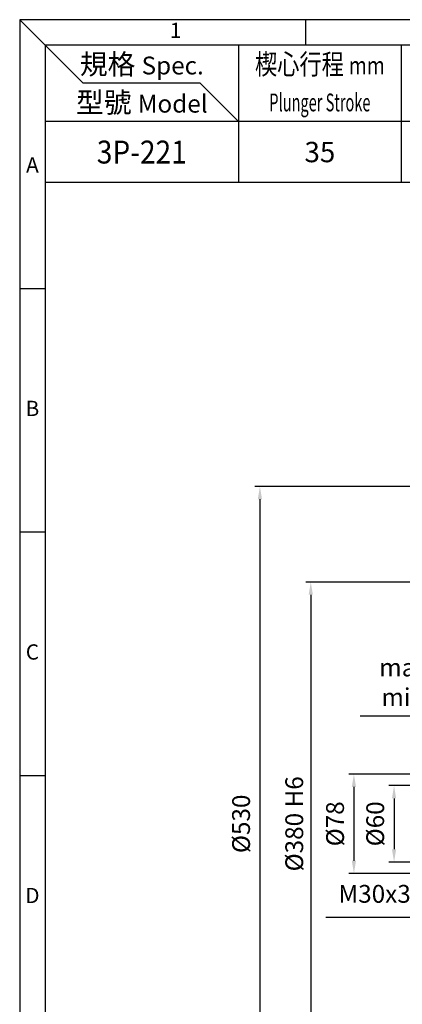
# Model space of a CAD drawing. Units: millimetres. Extents: x -20 to 1660, y -24 to 1168.
# Drawn here: x -20 to 281, y 394 to 1168 of the extents above; entities that cross this region are included whole.
import ezdxf
from ezdxf.enums import TextEntityAlignment as Align

# ---------------------------------------------------------------- set-up
doc = ezdxf.new("R2010")
doc.units = ezdxf.units.MM
doc.header["$LTSCALE"] = 4
doc.layers.add('AM_5', color=1, linetype='Continuous', lineweight=25)
doc.layers.add('BORDER', color=7, linetype='Continuous')
doc.styles.get("Standard").update_dxf_attribs({"font": 'romans.shx', "bigfont": 'CHINESET.SHX'})
doc.dimstyles.new('AM_ISO$0', dxfattribs={"dimtxt": 3.5, "dimasz": 2.5, "dimexe": 1, "dimexo": 1, "dimgap": 1.5, "dimtad": 1, "dimdsep": 46, "dimtxsty": 'Standard', "dimblk1": '_ACMFILLED15', "dimblk2": '_ACMFILLED15', "dimcen": 0, "dimclrd": 2, "dimclre": 2, "dimclrt": 1, "dimaunit": 1, "dimadec": 3, "dimazin": 2, "dimtfac": 0.65, "dimtix": 1, "dimtmove": 1, "dimatfit": 3, "dimfxl": 0, "dimlwd": -1, "dimlwe": -1, "dimarcsym": 0})

# ---------------------------------------------------------------- blocks, each defined once
blk = doc.blocks.new('A3')
at = {"layer": 'BORDER', "color": 2}
for p, q in [((415, 292), (-5, 292)), ((-5, 292), (-5, 0)), ((0, 287), (-5, 292)), ((51.25, 287), (51.25, 292)), ((0, 239.16), (-5, 239.16)), ((0, 191.33), (-5, 191.33)), ((0, 143.5), (-5, 143.5))]:
    blk.add_line(p, q, dxfattribs=at)
at = {"layer": 'BORDER'}
for p, q in [((410, 287), (0, 287)), ((0, 287), (0, 0))]:
    blk.add_line(p, q, dxfattribs=at)
at = {"layer": 'BORDER', "color": 1, "char_height": 3, "attachment_point": 5}
for s, insert, width in [('1', (25.62, 289.5), 51.25), ('A', (-2.5, 263.08), 5), ('B', (-2.5, 215.25), 5), ('C', (-2.5, 167.41), 5), ('D', (-2.5, 119.58), 5)]:
    blk.add_mtext(s, dxfattribs=dict(at, insert=insert, width=width))
blk = doc.blocks.new('GRIP-A3(夾頭)標題欄')
at = {"layer": 'BORDER', "color": 2}
for p, q in [((-410, 287), (-402.5, 279.5)), ((-372, 287), (-372, 260)), ((-340, 287), (-340, 260)), ((-379.5, 279.5), (-402.5, 279.5)), ((-379.5, 279.5), (-372, 272)), ((-80, 272), (-410, 272))]:
    blk.add_line(p, q, dxfattribs=at)
at = {"layer": 'BORDER'}
blk.add_line((-80, 260), (-410, 260), dxfattribs=at)
at = {"layer": 'BORDER', "color": 3, "attachment_point": 5}
for s, insert, char_height, width in [('{\\H1.3333x;規格 \\H0.875x;Spec.}', (-391, 283.25), 3, 38), ('{\\H1.3333x;\\W0.8;楔心行程 \\H0.875x;mm}', (-356, 283.25), 3, 32), ('{\\H1.3333x;型號 \\H0.875x;Model}', (-391, 275.75), 3, 38), ('{\\W0.6;Plunger Stroke}', (-356, 275.75), 3.5, 32)]:
    blk.add_mtext(s, dxfattribs=dict(at, insert=insert, char_height=char_height, width=width))
at = {"layer": 'BORDER', "color": 1, "width": 0.9}
blk.add_attdef('型號', text='', height=4.5, dxfattribs=at).set_placement((-391, 266), align=Align.MIDDLE_CENTER)
at = {"layer": 'BORDER', "color": 1}
for tag, height, p in [('楔心行程', 4, (-356, 266)), ('爪行程', 4, (-324, 266)), ('最大夾持徑', 4, (-295, 266)), ('最小夾持徑', 4, (-269, 266)), ('容許推力', 4, (-235, 266)), ('最大夾持力', 4, (-193, 266)), ('最高轉數', 4, (-151, 266)), ('GD', 4, (-117.5, 266)), ('重量', 4, (-92.5, 266)), ('A.1', 3, (-380, -3)), ('GEN-TITLE-DAT{5.44}', 3, (-74, -3))]:
    blk.add_attdef(tag, text='', height=height, dxfattribs=at).set_placement(p, align=Align.MIDDLE_CENTER)
at = {"layer": 'BORDER'}
blk.add_attdef('名稱', (-408, 9.5), '', height=8, dxfattribs=at)
at = {"layer": 'BORDER', "width": 0.8}
blk.add_attdef('NAME', (-318, 9.5), '', height=7, dxfattribs=at)
at = {"layer": 'BORDER', "color": 1}
blk.add_attdef('GEN-TITLE-DWG{10.8}', text='', height=3, dxfattribs=at).set_placement((-43, -3), align=Align.MIDDLE_LEFT)
blk = doc.blocks.new('*D20')
at = {"layer": 'AM_5', "color": 2, "linetype": 'ByBlock'}
for p, q in [((247.69, 620.91), (356.57, 620.91)), ((356.57, 565.67), (356.57, 624.91)), ((366.57, 620.91), (408.57, 620.91)), ((418.57, 597.1), (418.57, 624.91))]:
    blk.add_line(p, q, dxfattribs=at)
at = {"layer": 'AM_5', "color": 2}
for points in [[(366.57, 622.57), (366.57, 619.24), (356.57, 620.91)], [(408.57, 622.57), (408.57, 619.24), (418.57, 620.91)]]:
    blk.add_solid(points, dxfattribs=at)
at = {"layer": 'Defpoints', "color": 0}
for p in [(418.57, 620.91), (418.57, 593.1), (356.57, 561.67)]:
    blk.add_point(p, dxfattribs=at)
at = {"layer": 'AM_5', "color": 1, "insert": (297.02, 645.57), "char_height": 14, "attachment_point": 5}
blk.add_mtext('max. 97\\Pmin. 62', dxfattribs=at)
blk = doc.blocks.new('_ACMFILLED15')
at = {"color": 0}
blk.add_trace([(-1, -0.132), (-1, 0.132), (0, 0)], dxfattribs=at)
blk = doc.blocks.new('*D22')
at = {"layer": 'AM_5', "color": 2, "linetype": 'ByBlock'}
for p, q in [((415.07, 566.17), (270.29, 566.17)), ((274.29, 556.17), (274.29, 516.17)), ((389.57, 506.17), (270.29, 506.17))]:
    blk.add_line(p, q, dxfattribs=at)
at = {"layer": 'AM_5', "color": 2}
for points in [[(272.62, 556.17), (275.96, 556.17), (274.29, 566.17)], [(272.62, 516.17), (275.96, 516.17), (274.29, 506.17)]]:
    blk.add_solid(points, dxfattribs=at)
at = {"layer": 'Defpoints', "color": 0}
for p in [(419.07, 566.17), (274.29, 506.17), (393.57, 506.17)]:
    blk.add_point(p, dxfattribs=at)
at = {"layer": 'AM_5', "color": 1, "insert": (261.29, 536.17), "char_height": 14, "attachment_point": 5, "rotation": 90}
blk.add_mtext('%%c60', dxfattribs=at)
blk = doc.blocks.new('*D23')
at = {"layer": 'AM_5', "color": 2, "linetype": 'ByBlock'}
for p, q in [((418.57, 575.17), (238.74, 575.17)), ((242.74, 565.17), (242.74, 507.17)), ((418.57, 497.17), (238.74, 497.17))]:
    blk.add_line(p, q, dxfattribs=at)
at = {"layer": 'AM_5', "color": 2}
for points in [[(241.08, 565.17), (244.41, 565.17), (242.74, 575.17)], [(241.08, 507.17), (244.41, 507.17), (242.74, 497.17)]]:
    blk.add_solid(points, dxfattribs=at)
at = {"layer": 'Defpoints', "color": 0}
for p in [(422.57, 575.17), (242.74, 497.17), (422.57, 497.17)]:
    blk.add_point(p, dxfattribs=at)
at = {"layer": 'AM_5', "color": 1, "insert": (229.74, 536.17), "char_height": 14, "attachment_point": 5, "rotation": 90}
blk.add_mtext('%%c78', dxfattribs=at)
blk = doc.blocks.new('*S36')
at = {"layer": 'AM_5', "color": 2, "linetype": 'Continuous'}
for p, q in [((317.33, 462.8), (343.16, 519.2)), ((220.67, 462.8), (317.33, 462.8))]:
    blk.add_line(p, q, dxfattribs=at)
blk.add_trace([(344.68, 518.51), (341.65, 519.89), (347.33, 528.29)], dxfattribs=at)
at = {"layer": 'AM_5', "color": 1, "insert": (303.33, 469.8), "char_height": 14, "attachment_point": 9}
blk.add_mtext('M30x3.5', dxfattribs=at)
blk = doc.blocks.new('*D24')
at = {"layer": 'AM_5', "color": 2, "linetype": 'ByBlock'}
for p, q in [((408.57, 726.17), (204.84, 726.17)), ((208.84, 716.17), (208.84, 356.17)), ((408.57, 346.17), (204.84, 346.17))]:
    blk.add_line(p, q, dxfattribs=at)
at = {"layer": 'AM_5', "color": 2}
for points in [[(207.17, 716.17), (210.51, 716.17), (208.84, 726.17)], [(207.17, 356.17), (210.51, 356.17), (208.84, 346.17)]]:
    blk.add_solid(points, dxfattribs=at)
at = {"layer": 'Defpoints', "color": 0}
for p in [(412.57, 726.17), (208.84, 346.17), (412.57, 346.17)]:
    blk.add_point(p, dxfattribs=at)
at = {"layer": 'AM_5', "color": 1, "insert": (195.84, 536.17), "char_height": 14, "attachment_point": 5, "rotation": 90}
blk.add_mtext('%%c380{}{\\C1; H6}', dxfattribs=at)
blk = doc.blocks.new('*D25')
at = {"layer": 'AM_5', "color": 2, "linetype": 'ByBlock'}
for p, q in [((411.57, 801.17), (164.84, 801.17)), ((168.84, 791.17), (168.84, 281.17)), ((411.57, 271.17), (164.84, 271.17))]:
    blk.add_line(p, q, dxfattribs=at)
at = {"layer": 'AM_5', "color": 2}
for points in [[(167.17, 791.17), (170.51, 791.17), (168.84, 801.17)], [(167.17, 281.17), (170.51, 281.17), (168.84, 271.17)]]:
    blk.add_solid(points, dxfattribs=at)
at = {"layer": 'Defpoints', "color": 0}
for p in [(415.57, 801.17), (168.84, 271.17), (415.57, 271.17)]:
    blk.add_point(p, dxfattribs=at)
at = {"layer": 'AM_5', "color": 1, "insert": (155.84, 536.17), "char_height": 14, "attachment_point": 5, "rotation": 90}
blk.add_mtext('%%c530', dxfattribs=at)

msp = doc.modelspace()

# ---------------------------------------------------------------- block references
at = {"lineweight": 0, "xscale": 4, "yscale": 4, "zscale": 4}
msp.add_blockref('A3', (0, 0), dxfattribs=at)
at = {"lineweight": 0}
ref = msp.add_blockref('GRIP-A3(夾頭)標題欄', (1640, -0.013), dxfattribs=dict(at, xscale=4, yscale=4, zscale=4))
ref.add_attrib('型號', '3P-221', dxfattribs={"layer": 'BORDER', "color": 1, "height": 18, "width": 0.9}).set_placement((76, 1063.987), align=Align.MIDDLE_CENTER)
ref.add_attrib('楔心行程', '35', dxfattribs={"layer": 'BORDER', "color": 1, "height": 16}).set_placement((216, 1063.987), align=Align.MIDDLE_CENTER)
at = {"layer": 'AM_5', "color": 2}
msp.add_blockref('*S36', (0, 0), dxfattribs=at)

# ---------------------------------------------------------------- dimensions: what is measured, and where the dimension line sits
at = {"layer": 'AM_5'}
for base, p1, p2, text, override, picture, middle in [((168.84, 271.171), (415.574, 801.171), (415.574, 271.171), '%%c<>', {"dimscale": 4, "dimtp": 0, "dimtm": 0, "dimtdec": 3, "dimtzin": 8}, '*D25', (155.84, 536.171)), ((208.84, 346.171), (412.574, 726.171), (412.574, 346.171), '%%c<>{}{\\C1; H6}', {"dimscale": 4, "dimtp": 0, "dimtm": 0, "dimtdec": 3, "dimtzin": 8}, '*D24', (195.84, 536.171)), ((242.743, 497.171), (422.574, 575.171), (422.574, 497.171), '%%c<>', {"dimscale": 4}, '*D23', (229.743, 536.171)), ((274.29, 506.171), (419.074, 566.171), (393.574, 506.171), '%%c<>', {"dimscale": 4}, '*D22', (261.29, 536.171))]:
    dim = msp.add_linear_dim(base=base, p1=p1, p2=p2, angle=90, text=text, dimstyle='AM_ISO$0', override=override, dxfattribs=at)
    dim.commit()
    dim.dimension.update_dxf_attribs({"geometry": picture, "text_midpoint": middle})
dim = msp.add_linear_dim(base=(418.574, 620.906), p1=(356.574, 561.671), p2=(418.574, 593.105), text='max. 97\\Pmin. <>', dimstyle='AM_ISO$0', override={"dimscale": 4}, dxfattribs=at)
dim.commit()
dim.dimension.update_dxf_attribs({"geometry": '*D20', "text_midpoint": (297.02, 621.194), "dimtype": 160})

doc.saveas('drawing.dxf')
